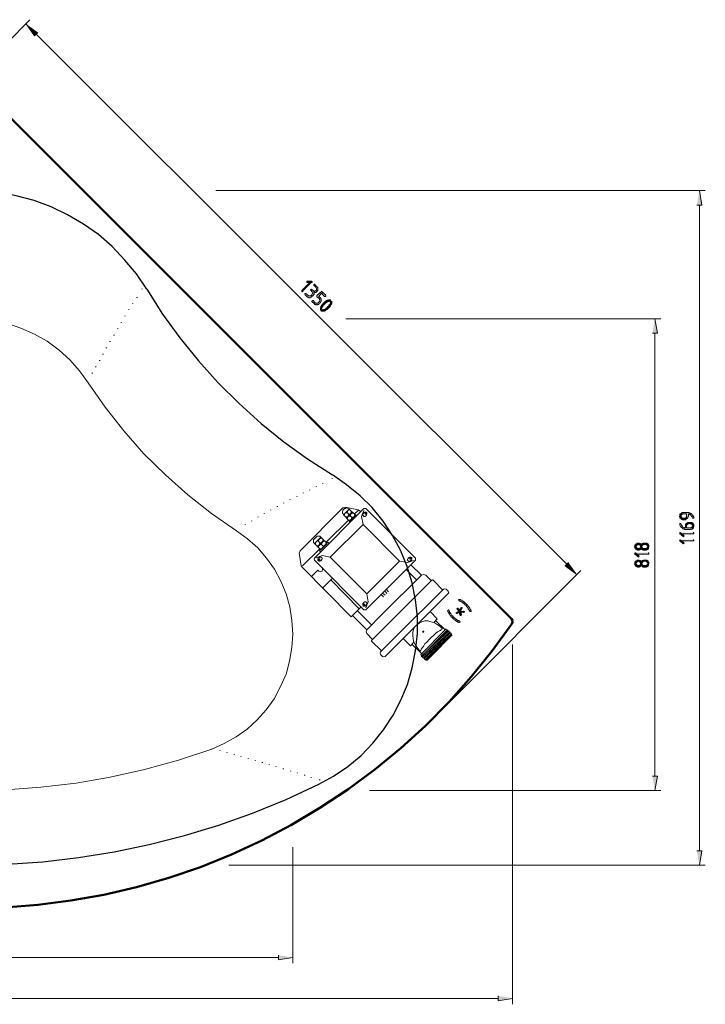
# Model space of a CAD drawing. Units: inches. Extents: x -79 to 613, y 203 to 630.
# Drawn here: x 123 to 318, y 203 to 482 of the extents above; entities that cross this region are included whole.
import ezdxf

# ---------------------------------------------------------------- set-up
doc = ezdxf.new("R2010")
doc.units = ezdxf.units.IN
doc.header["$MEASUREMENT"] = 0
doc.layers.add('Capa 1', color=7, linetype='Continuous')

msp = doc.modelspace()

# ---------------------------------------------------------------- hatches: boundary and pattern name
at = {"layer": 'Capa 1', "true_color": 0xffffff}
for points in [[(128.64, 478.6), (127.68, 477.64), (125.28, 481)], [(315.36, 429.64), (316.8, 429.64), (316.08, 433.72)], [(206.28, 407.92), (206.28, 408.04), (204.96, 408.04), (204.84, 407.92), (204.84, 407.68), (206.28, 407.68), (206.4, 407.8), (206.4, 407.92)], [(206.28, 407.68), (205.68, 407.68), (203.4, 405.4), (203.4, 405.28), (203.4, 405.16), (203.52, 405.04), (203.64, 405.04), (203.76, 405.16)], [(207.72, 406.48), (207.12, 407.08), (207.12, 407.2), (207, 407.2), (206.88, 407.08), (206.76, 406.96), (206.88, 406.84), (207.48, 406.24), (207.48, 406.12), (207.6, 406), (207.6, 405.76), (207.6, 405.64), (207.48, 405.52), (207.48, 405.4), (207.36, 405.28), (207.12, 405.28), (207, 405.16), (206.88, 405.16), (206.76, 405.28), (206.64, 405.28), (206.64, 405.4), (206.28, 405.64), (206.16, 405.76), (206.04, 405.64), (205.92, 405.64), (205.92, 405.52), (206.04, 405.4), (206.28, 405.16), (206.4, 405.04), (206.4, 404.92), (206.52, 404.8), (206.52, 404.56), (206.4, 404.44), (206.4, 404.32), (206.28, 404.2), (206.04, 403.96), (205.92, 403.84), (205.2, 403.84), (205.2, 403.96), (204.6, 404.56), (204.36, 404.56), (204.24, 404.44), (204.24, 404.32), (204.36, 404.2), (204.84, 403.72), (204.96, 403.6), (205.08, 403.48), (205.2, 403.48), (205.32, 403.36), (205.8, 403.36), (205.92, 403.48), (206.16, 403.48), (206.16, 403.6), (206.28, 403.72), (206.64, 403.96), (206.64, 404.08), (206.76, 404.08), (206.76, 404.2), (206.88, 404.32), (206.88, 404.8), (207.36, 404.8), (207.48, 404.92), (207.6, 405.04), (207.72, 405.16), (207.84, 405.28), (207.96, 405.4), (207.96, 406.24), (207.84, 406.36), (207.84, 406.48)], [(210.24, 404.08), (209.16, 405.04), (209.16, 405.16), (209.04, 405.16), (208.92, 405.04), (207.72, 403.96), (207.72, 403.6), (208.32, 403.12), (208.44, 403), (208.44, 402.88), (208.56, 402.76), (208.56, 402.52), (208.44, 402.4), (208.44, 402.28), (208.32, 402.16), (208.08, 401.92), (207.96, 401.8), (207.24, 401.8), (207.24, 401.92), (206.64, 402.52), (206.4, 402.52), (206.28, 402.4), (206.28, 402.28), (206.4, 402.16), (206.88, 401.68), (207, 401.56), (207.12, 401.44), (207.36, 401.44), (207.48, 401.32), (207.84, 401.32), (207.96, 401.44), (208.2, 401.44), (208.2, 401.56), (208.32, 401.68), (208.68, 401.92), (208.68, 402.04), (208.8, 402.16), (208.8, 402.28), (208.92, 402.4), (208.92, 403), (208.8, 403), (208.8, 403.12), (208.68, 403.24), (208.68, 403.36), (208.2, 403.72), (209.04, 404.68), (209.88, 403.72), (210.24, 403.72), (210.24, 403.96)], [(210.96, 402.76), (210.84, 402.64), (210.6, 402.64), (210.6, 402.52), (210.36, 402.52), (210.24, 402.4), (210.12, 402.28), (210, 402.16), (209.88, 402.16), (209.76, 402.04), (209.64, 401.92), (209.52, 401.8), (209.52, 401.68), (209.4, 401.56), (209.28, 401.56), (209.16, 401.44), (209.16, 401.32), (209.04, 401.2), (209.04, 401.08), (208.92, 400.96), (208.8, 400.84), (208.8, 400.6), (208.68, 400.48), (208.68, 400), (208.68, 399.88), (208.8, 399.76), (208.92, 399.64), (209.04, 399.52), (209.64, 399.52), (209.16, 400), (209.04, 400.12), (209.04, 400.24), (209.04, 400.36), (209.16, 400.48), (209.16, 400.6), (209.28, 400.84), (209.4, 400.96), (209.4, 401.08), (209.52, 401.2), (209.64, 401.2), (209.64, 401.32), (209.76, 401.44), (209.88, 401.56), (210, 401.68), (210.12, 401.8), (210.24, 401.8), (210.24, 401.92), (210.36, 402.04), (210.48, 402.04), (210.6, 402.16), (210.72, 402.16), (210.84, 402.28), (211.08, 402.28), (211.2, 402.4), (211.32, 402.28), (211.44, 402.28)], [(211.68, 402.52), (211.56, 402.64), (211.44, 402.76), (210.96, 402.76), (211.44, 402.28), (211.44, 402.16), (211.56, 402.04), (211.56, 401.92), (211.44, 401.8), (211.44, 401.56), (211.32, 401.44), (211.32, 401.32), (211.2, 401.32), (211.08, 401.2), (211.08, 401.08), (210.96, 400.96), (210.84, 400.84), (210.72, 400.72), (210.6, 400.6), (210.48, 400.48), (210.36, 400.36), (210.24, 400.36), (210.12, 400.24), (210.12, 400.12), (210, 400.12), (209.88, 400), (209.76, 400), (209.64, 399.88), (209.16, 399.88), (209.16, 400), (209.64, 399.52), (209.76, 399.52), (209.88, 399.64), (210, 399.64), (210.12, 399.76), (210.24, 399.76), (210.36, 399.88), (210.48, 400), (210.6, 400), (210.72, 400.12), (210.84, 400.24), (210.84, 400.36), (210.96, 400.36), (211.08, 400.48), (211.2, 400.6), (211.32, 400.72), (211.32, 400.84), (211.44, 400.96), (211.56, 400.96), (211.56, 401.08), (211.68, 401.2), (211.68, 401.32), (211.8, 401.44), (211.8, 401.56), (211.92, 401.68), (211.92, 402.28), (211.8, 402.4)], [(302.76, 393.28), (304.2, 393.28), (303.48, 397.36)], [(310.44, 341.44), (310.44, 341.32), (310.56, 341.2), (310.56, 340.96), (310.68, 340.84), (310.8, 340.72), (310.8, 340.6), (310.92, 340.6), (311.04, 340.48), (311.28, 340.48), (311.4, 340.36), (312.12, 340.36), (312.24, 340.48), (312.36, 340.48), (312.48, 340.6), (312.48, 341.44), (312.48, 341.2), (312.36, 341.08), (312.36, 340.96), (312.24, 340.96), (312.12, 340.84), (311.28, 340.84), (311.16, 340.96), (311.04, 340.96), (311.04, 341.08), (310.92, 341.2), (310.92, 342.16), (310.8, 342.16), (310.8, 342.04), (310.68, 342.04), (310.56, 341.92), (310.56, 341.56)], [(310.92, 342.16), (310.92, 341.44), (310.92, 341.68), (311.04, 341.68), (311.04, 341.8), (311.16, 341.92), (311.28, 341.92), (311.4, 342.04), (312.48, 342.04), (312.48, 340.6), (312.6, 340.72), (312.72, 340.84), (312.84, 340.96), (312.84, 341.2), (312.96, 341.32), (312.96, 342.04), (313.08, 341.92), (313.32, 341.92), (313.44, 341.8), (313.56, 341.8), (313.68, 341.68), (313.68, 341.56), (313.8, 341.44), (313.92, 341.44), (313.92, 341.32), (314.04, 341.2), (314.04, 341.08), (314.16, 340.96), (314.16, 340.84), (314.52, 340.84), (314.52, 340.96), (314.52, 341.2), (314.4, 341.32), (314.28, 341.44), (314.28, 341.56), (314.16, 341.68), (314.04, 341.8), (313.92, 341.92), (313.92, 342.04), (313.8, 342.04), (313.68, 342.16), (313.56, 342.16), (313.56, 342.28), (313.32, 342.28), (313.2, 342.4), (311.16, 342.4), (311.04, 342.28)], [(310.44, 339.04), (310.56, 339.04), (310.56, 338.8), (310.68, 338.68), (310.68, 338.56), (310.8, 338.44), (310.8, 338.32), (310.92, 338.32), (311.04, 338.2), (311.16, 338.08), (311.28, 337.96), (311.4, 337.84), (311.64, 337.84), (311.76, 337.72), (311.88, 337.72), (312, 337.6), (313.68, 337.6), (313.8, 337.72), (313.92, 337.72), (314.04, 337.84), (314.16, 337.84), (314.16, 338.68), (314.16, 338.56), (314.04, 338.44), (314.04, 338.32), (313.92, 338.2), (313.8, 338.2), (313.8, 338.08), (312.48, 338.08), (312.48, 339.4), (312.36, 339.4), (312.36, 339.28), (312.24, 339.28), (312.24, 339.16), (312.12, 339.04), (312.12, 338.08), (311.88, 338.08), (311.76, 338.2), (311.64, 338.2), (311.52, 338.32), (311.4, 338.32), (311.28, 338.44), (311.28, 338.56), (311.16, 338.68), (311.04, 338.68), (311.04, 338.8), (310.92, 338.92), (310.92, 339.16), (310.8, 339.28), (310.56, 339.28), (310.56, 339.16)], [(312.48, 339.4), (312.48, 338.68), (312.48, 338.8), (312.6, 338.92), (312.72, 339.04), (312.72, 339.16), (312.84, 339.16), (312.96, 339.28), (313.68, 339.28), (313.68, 339.16), (313.8, 339.16), (313.92, 339.04), (314.04, 339.04), (314.04, 338.92), (314.16, 338.8), (314.16, 337.84), (314.28, 337.96), (314.4, 338.08), (314.4, 338.32), (314.52, 338.44), (314.52, 338.68), (314.52, 338.92), (314.4, 339.04), (314.4, 339.16), (314.28, 339.28), (314.28, 339.4), (314.16, 339.4), (314.04, 339.52), (313.92, 339.64), (312.84, 339.64), (312.72, 339.52), (312.6, 339.52)], [(310.44, 336.64), (310.56, 336.52), (310.56, 336.4), (311.4, 335.68), (311.52, 335.56), (311.64, 335.68), (311.76, 335.8), (311.64, 335.92), (311.16, 336.4), (310.68, 336.76), (310.56, 336.76)], [(310.68, 336.76), (311.16, 336.4), (314.4, 336.4), (314.52, 336.52), (314.52, 336.76), (314.28, 336.76)], [(297.72, 332.8), (297.72, 332.68), (297.84, 332.56), (297.84, 332.32), (297.96, 332.2), (298.08, 332.08), (298.08, 331.96), (298.2, 331.96), (298.32, 331.84), (298.56, 331.84), (298.68, 331.72), (298.92, 331.72), (299.04, 331.84), (299.28, 331.84), (299.28, 331.96), (299.4, 331.96), (299.4, 332.8), (299.4, 332.56), (299.28, 332.44), (299.16, 332.32), (299.04, 332.2), (298.56, 332.2), (298.44, 332.32), (298.32, 332.32), (298.32, 332.44), (298.2, 332.56), (298.2, 333.52), (298.08, 333.52), (298.08, 333.4), (297.96, 333.28), (297.84, 333.28), (297.84, 332.92)], [(298.2, 333.52), (298.2, 332.8), (298.2, 333.04), (298.32, 333.04), (298.32, 333.16), (298.44, 333.28), (298.56, 333.28), (298.68, 333.4), (298.92, 333.4), (299.04, 333.28), (299.16, 333.28), (299.16, 333.16), (299.28, 333.16), (299.4, 333.04), (299.4, 331.96), (299.52, 332.08), (299.64, 332.2), (299.64, 332.08), (299.76, 331.96), (299.88, 331.96), (299.88, 331.84), (300.12, 331.84), (300.24, 331.72), (300.96, 331.72), (301.08, 331.84), (301.2, 331.84), (301.32, 331.96), (301.44, 331.96), (301.44, 332.8), (301.44, 332.68), (301.32, 332.56), (301.32, 332.44), (301.2, 332.32), (301.08, 332.32), (301.08, 332.2), (300.12, 332.2), (300, 332.32), (299.88, 332.44), (299.88, 332.56), (299.76, 332.68), (299.76, 333.52), (299.64, 333.52), (299.64, 333.4), (299.52, 333.4), (299.4, 333.52), (299.4, 333.64), (299.28, 333.64), (299.16, 333.76), (298.44, 333.76), (298.32, 333.64)], [(299.76, 333.52), (299.76, 332.8), (299.76, 332.92), (299.88, 333.04), (300, 333.16), (300, 333.28), (300.12, 333.28), (300.24, 333.4), (300.96, 333.4), (301.08, 333.28), (301.2, 333.16), (301.32, 333.16), (301.32, 333.04), (301.44, 332.92), (301.44, 331.96), (301.56, 332.08), (301.68, 332.2), (301.68, 332.44), (301.8, 332.56), (301.8, 332.8), (301.8, 333.04), (301.68, 333.16), (301.68, 333.28), (301.56, 333.4), (301.56, 333.52), (301.44, 333.52), (301.32, 333.64), (301.2, 333.76), (300.12, 333.76), (300, 333.64), (299.88, 333.64)], [(310.44, 334.6), (310.56, 334.48), (310.56, 334.36), (311.4, 333.64), (311.52, 333.52), (311.64, 333.64), (311.76, 333.76), (311.64, 333.88), (311.16, 334.36), (310.68, 334.72), (310.56, 334.72)], [(310.68, 334.72), (311.16, 334.36), (314.4, 334.36), (314.52, 334.48), (314.52, 334.72), (314.28, 334.72)], [(297.72, 330.88), (297.84, 330.76), (297.84, 330.64), (298.68, 329.92), (298.8, 329.8), (298.92, 329.92), (299.04, 330.04), (298.92, 330.16), (298.44, 330.64), (297.96, 331), (297.84, 331)], [(297.96, 331), (298.44, 330.64), (301.68, 330.64), (301.8, 330.76), (301.8, 331), (301.56, 331)], [(279, 328.24), (278.04, 327.28), (281.4, 324.88)], [(297.72, 328), (297.72, 327.88), (297.84, 327.76), (297.84, 327.52), (297.96, 327.4), (298.08, 327.28), (298.08, 327.16), (298.2, 327.16), (298.32, 327.04), (298.56, 327.04), (298.68, 326.92), (298.92, 326.92), (299.04, 327.04), (299.28, 327.04), (299.28, 327.16), (299.4, 327.16), (299.4, 328), (299.4, 327.76), (299.28, 327.64), (299.16, 327.52), (299.04, 327.4), (298.56, 327.4), (298.44, 327.52), (298.32, 327.52), (298.32, 327.64), (298.2, 327.76), (298.2, 328.72), (298.08, 328.72), (298.08, 328.6), (297.96, 328.48), (297.84, 328.48), (297.84, 328.12)], [(298.2, 328.72), (298.2, 328), (298.2, 328.24), (298.32, 328.24), (298.32, 328.36), (298.44, 328.48), (298.56, 328.48), (298.68, 328.6), (298.92, 328.6), (299.04, 328.48), (299.16, 328.48), (299.16, 328.36), (299.28, 328.36), (299.4, 328.24), (299.4, 327.16), (299.52, 327.28), (299.64, 327.4), (299.64, 327.28), (299.76, 327.16), (299.88, 327.16), (299.88, 327.04), (300.12, 327.04), (300.24, 326.92), (300.96, 326.92), (301.08, 327.04), (301.2, 327.04), (301.32, 327.16), (301.44, 327.16), (301.44, 328), (301.44, 327.88), (301.32, 327.76), (301.32, 327.64), (301.2, 327.52), (301.08, 327.52), (301.08, 327.4), (300.12, 327.4), (300, 327.52), (299.88, 327.64), (299.88, 327.76), (299.76, 327.88), (299.76, 328.72), (299.64, 328.72), (299.64, 328.6), (299.52, 328.6), (299.4, 328.72), (299.4, 328.84), (299.28, 328.84), (299.16, 328.96), (298.44, 328.96), (298.32, 328.84)], [(299.76, 328.72), (299.76, 328), (299.76, 328.12), (299.88, 328.24), (300, 328.36), (300, 328.48), (300.12, 328.48), (300.24, 328.6), (300.96, 328.6), (301.08, 328.48), (301.2, 328.36), (301.32, 328.36), (301.32, 328.24), (301.44, 328.12), (301.44, 327.16), (301.56, 327.28), (301.68, 327.4), (301.68, 327.64), (301.8, 327.76), (301.8, 328), (301.8, 328.24), (301.68, 328.36), (301.68, 328.48), (301.56, 328.6), (301.56, 328.72), (301.44, 328.72), (301.32, 328.84), (301.2, 328.96), (300.12, 328.96), (300, 328.84), (299.88, 328.84)], [(247.92, 317.8), (247.8, 317.68), (247.8, 317.56), (247.92, 317.56), (247.92, 317.44), (248.04, 317.44), (248.16, 317.32), (248.28, 317.32), (248.4, 317.2), (248.52, 317.2), (248.64, 317.08), (248.76, 317.08), (248.76, 316.96), (248.88, 316.96), (249, 316.84), (249.12, 316.84), (249.24, 316.72), (249.24, 316.6), (249.36, 316.6), (249.48, 316.48), (249.6, 316.36), (249.72, 316.36), (249.72, 316.24), (249.84, 316.12), (249.96, 316.12), (249.96, 316), (250.08, 315.88), (250.2, 315.76), (250.2, 315.64), (250.32, 315.64), (250.32, 315.52), (250.44, 315.4), (250.56, 315.28), (250.56, 315.16), (250.68, 315.04), (250.68, 314.92), (250.8, 314.8), (250.8, 314.68), (250.92, 314.56), (251.04, 314.44), (251.04, 314.32), (251.28, 314.32), (251.4, 314.44), (251.4, 314.56), (251.28, 314.68), (251.28, 314.92), (251.16, 315.04), (251.16, 315.16), (251.04, 315.28), (250.92, 315.4), (250.92, 315.52), (250.8, 315.52), (250.8, 315.64), (250.68, 315.76), (250.56, 315.88), (250.56, 316), (250.44, 316), (250.44, 316.12), (250.32, 316.24), (250.2, 316.36), (250.08, 316.36), (250.08, 316.48), (249.96, 316.6), (249.84, 316.6), (249.84, 316.72), (249.72, 316.84), (249.6, 316.84), (249.48, 316.96), (249.48, 317.08), (249.36, 317.08), (249.24, 317.2), (249.12, 317.32), (249, 317.32), (248.88, 317.44), (248.76, 317.56), (248.64, 317.56), (248.52, 317.68), (248.4, 317.68), (248.28, 317.8), (248.04, 317.8)], [(244.8, 314.68), (244.68, 314.56), (244.68, 314.44), (244.8, 314.44), (244.8, 314.32), (244.92, 314.2), (244.92, 314.08), (245.04, 313.96), (245.04, 313.84), (245.16, 313.72), (245.28, 313.6), (245.28, 313.48), (245.4, 313.36), (245.52, 313.24), (245.52, 313.12), (245.64, 313), (245.76, 312.88), (245.88, 312.76), (246, 312.64), (246.12, 312.52), (246.24, 312.4), (246.24, 312.28), (246.36, 312.28), (246.48, 312.16), (246.6, 312.04), (246.72, 312.04), (246.84, 311.92), (246.84, 311.8), (246.96, 311.8), (247.08, 311.68), (247.32, 311.56), (247.44, 311.56), (247.56, 311.44), (247.68, 311.32), (247.8, 311.32), (247.92, 311.2), (248.04, 311.2), (248.16, 311.32), (248.28, 311.44), (248.16, 311.56), (248.04, 311.68), (247.92, 311.68), (247.8, 311.8), (247.68, 311.8), (247.56, 311.92), (247.44, 311.92), (247.32, 312.04), (247.2, 312.16), (247.08, 312.16), (246.96, 312.28), (246.84, 312.4), (246.72, 312.52), (246.6, 312.52), (246.48, 312.64), (246.48, 312.76), (246.36, 312.88), (246.24, 312.88), (246.24, 313), (246.12, 313.12), (246, 313.12), (246, 313.24), (245.88, 313.36), (245.76, 313.48), (245.76, 313.6), (245.64, 313.72), (245.52, 313.84), (245.52, 313.96), (245.4, 313.96), (245.4, 314.08), (245.28, 314.2), (245.28, 314.32), (245.16, 314.44), (245.16, 314.68), (245.04, 314.68), (245.04, 314.8), (244.92, 314.8)], [(247.2, 314.08), (247.2, 313.84), (247.44, 313.84), (248.04, 314.08), (248.16, 313.36), (248.28, 313.36), (248.28, 313.24), (248.4, 313.24), (248.52, 313.36), (248.64, 313.36), (248.64, 313.48), (248.52, 314.2), (248.52, 314.56), (248.88, 315.28), (248.88, 315.4), (248.16, 314.8), (247.92, 314.44), (247.32, 314.2)], [(247.44, 315.28), (247.32, 315.16), (247.44, 315.04), (247.92, 314.44), (248.16, 314.8), (247.68, 315.28), (247.56, 315.4)], [(248.52, 315.52), (248.52, 315.4), (248.16, 314.8), (248.88, 315.4), (248.88, 315.52), (248.64, 315.52)], [(248.52, 314.56), (248.52, 314.2), (249.24, 314.08), (249.36, 314.2), (249.48, 314.2), (249.48, 314.32), (249.36, 314.44), (249.24, 314.44)], [(302.76, 267.64), (304.2, 267.64), (303.48, 263.56)], [(315.36, 246.52), (316.8, 246.52), (316.08, 242.44)], [(196.8, 216.88), (196.8, 215.56), (200.88, 216.28)], [(259.08, 205.36), (259.08, 203.92), (263.16, 204.64)]]:
    msp.add_hatch(color=7, dxfattribs=at).paths.add_polyline_path(points)

# ---------------------------------------------------------------- linework, layer by layer
at = {"layer": 'Capa 1', "color": 7, "lineweight": 9, "true_color": 0xffffff}
for points in [[(113.52, 469.24), (126.36, 482.2)], [(128.16, 478.12), (278.52, 327.76)], [(179.04, 433.72), (317.76, 433.72)], [(316.08, 429.64), (316.08, 246.52)], [(142.92, 379.24), (140.4, 382.6), (137.64, 385.72), (134.64, 388.48), (131.28, 391), (127.68, 393.04), (123.84, 394.72), (120, 396.04), (115.92, 396.88), (111.72, 397.24), (107.64, 397.24), (103.56, 396.88), (99.48, 396.04), (95.52, 394.72), (91.68, 393.04), (88.2, 391), (84.84, 388.48), (81.72, 385.72), (78.96, 382.6), (76.56, 379.24)], [(215.88, 397.36), (305.16, 397.36)], [(303.48, 393.28), (303.48, 267.64)], [(142.92, 379.24), (147.72, 372.28), (153, 365.56), (158.64, 359.08), (164.76, 353.08), (171.12, 347.44), (177.84, 342.16), (184.92, 337.24)], [(215.04, 343.72), (202.92, 331.6), (202.68, 330.88)], [(207, 329.44), (221.04, 343.6)], [(215.76, 343.96), (215.04, 343.72)], [(215.52, 343.6), (215.04, 343.12)], [(215.28, 341.8), (216.84, 343.36), (216.72, 343.48), (216.48, 343.6), (216.36, 343.72), (216, 343.72), (215.76, 343.6), (215.52, 343.6)], [(215.76, 343.96), (219.36, 343.24), (219.72, 343)], [(221.52, 343.6), (221.04, 343.6)], [(221.52, 343.6), (235.68, 329.44)], [(215.04, 343.12), (215.04, 342.88), (214.92, 342.64), (214.92, 342.28), (215.04, 342.16), (215.16, 341.92), (215.28, 341.8)], [(216.84, 343.36), (215.28, 341.8)], [(215.28, 341.8), (216.12, 340.96)], [(216.24, 342.4), (215.64, 342.16), (215.4, 341.56)], [(215.88, 341.2), (216.48, 341.32), (216.72, 341.92), (217.32, 342.16), (217.44, 342.76)], [(217.68, 342.52), (216.12, 340.96)], [(217.8, 342.52), (216.12, 340.84)], [(217.8, 342.52), (216.12, 340.84)], [(216.12, 340.84), (216.96, 340)], [(217.08, 343.24), (216.48, 343), (216.24, 342.4)], [(216.24, 342.4), (216.72, 341.92)], [(217.2, 341.44), (216.6, 341.32), (216.36, 340.72)], [(216.84, 343.36), (217.68, 342.52)], [(216.84, 340.24), (217.44, 340.48), (217.56, 341.08), (218.16, 341.2), (218.4, 341.8)], [(217.08, 339.52), (216.84, 339.88), (218.76, 341.8), (219.12, 341.56)], [(218.64, 341.68), (216.96, 340)], [(217.92, 342.28), (217.32, 342.04), (217.2, 341.44)], [(217.2, 341.44), (217.56, 341.08)], [(217.8, 342.52), (218.64, 341.68)], [(219.36, 343), (218.28, 341.92)], [(219.72, 343), (220.2, 342.64)], [(221.04, 343), (220.32, 341.32), (220.8, 339.04)], [(220.8, 341.44), (220.8, 341.56), (220.68, 341.68), (220.68, 341.8), (220.8, 341.92), (220.8, 342.04), (220.92, 342.16), (220.92, 342.28), (221.04, 342.4), (221.16, 342.4), (221.28, 342.52), (221.64, 342.52), (221.76, 342.4), (221.88, 342.4), (221.88, 341.92), (221.76, 341.8), (221.76, 341.68), (221.64, 341.56), (221.52, 341.44), (221.4, 341.44), (221.28, 341.32), (221.04, 341.32), (220.92, 341.44), (220.8, 341.44)], [(221.64, 341.92), (221.76, 342.16), (221.64, 342.28), (221.4, 342.28), (221.28, 342.16), (221.4, 341.92), (221.64, 341.92)], [(216.72, 340.36), (210.36, 334)], [(211.44, 329.8), (220.8, 339.04), (231.12, 328.6)], [(177.96, 275.32), (181.44, 276.88), (184.8, 278.8), (187.92, 280.96), (190.8, 283.6), (193.32, 286.48), (195.6, 289.6), (197.4, 293.08), (198.96, 296.56), (199.92, 300.28), (200.64, 304.12), (200.88, 307.96), (200.64, 311.8), (200.04, 315.64), (198.96, 319.36), (197.52, 322.96), (195.72, 326.32), (193.44, 329.44), (190.92, 332.44), (188.04, 334.96), (184.92, 337.24)], [(207.6, 335.56), (206.88, 334.84)], [(207, 333.64), (208.8, 335.44), (208.68, 335.56), (208.56, 335.68), (207.72, 335.68), (207.6, 335.56)], [(208.8, 335.44), (207, 333.64)], [(209.04, 335.2), (208.44, 334.96), (208.08, 334.36)], [(208.8, 335.44), (209.64, 334.6)], [(206.88, 334.84), (206.76, 334.72), (206.76, 333.88), (206.88, 333.76), (207, 333.64)], [(207, 333.64), (207.84, 332.8)], [(208.08, 334.36), (207.48, 334.12), (207.24, 333.4)], [(207.6, 332.92), (208.32, 333.16), (208.56, 333.88), (209.28, 334.12), (209.52, 334.84)], [(209.64, 334.6), (207.84, 332.8)], [(209.76, 334.48), (207.96, 332.68)], [(209.76, 334.48), (207.96, 332.68)], [(207.96, 332.68), (208.8, 331.84)], [(208.08, 334.36), (208.56, 333.88)], [(209.04, 333.4), (208.32, 333.16), (208.08, 332.44)], [(208.8, 331.24), (208.44, 331.6), (210.84, 334), (211.2, 333.64)], [(208.56, 332.08), (209.16, 332.32), (209.52, 332.92), (210.12, 333.16), (210.36, 333.88)], [(210.6, 333.64), (208.8, 331.84)], [(210, 334.36), (209.28, 334.12), (209.04, 333.4)], [(209.04, 333.4), (209.52, 332.92)], [(209.76, 334.48), (210.6, 333.64)], [(202.68, 330.88), (203.28, 327.28), (203.52, 326.92)], [(208.44, 332.08), (203.64, 327.28)], [(207.48, 329.56), (209.16, 330.28), (211.44, 329.8)], [(208.08, 328.72), (208.08, 328.84), (207.96, 328.96), (207.96, 329.2), (208.08, 329.32), (208.08, 329.44), (208.2, 329.56), (208.32, 329.68), (208.44, 329.68), (208.56, 329.8), (209.04, 329.8), (209.04, 329.68), (209.16, 329.56), (209.16, 329.2), (209.04, 329.08), (209.04, 328.96), (208.92, 328.84), (208.8, 328.72), (208.56, 328.72), (208.44, 328.6), (208.2, 328.6), (208.2, 328.72), (208.08, 328.72)], [(211.44, 329.8), (221.88, 319.36)], [(233.52, 328.72), (233.4, 328.84), (233.4, 329.2), (233.52, 329.32), (233.52, 329.44), (233.64, 329.56), (233.76, 329.56), (233.88, 329.68), (234, 329.68), (234.12, 329.8), (234.24, 329.8), (234.36, 329.68), (234.48, 329.68), (234.6, 329.56), (234.6, 329.08), (234.48, 328.96), (234.48, 328.84), (234.36, 328.84), (234.24, 328.72), (234.12, 328.6), (233.64, 328.6), (233.52, 328.72)], [(234.36, 329.2), (234.36, 329.44), (234.24, 329.56), (234, 329.44), (234, 329.2), (234.36, 329.2)], [(203.52, 326.92), (217.44, 312.88)], [(207, 329.44), (206.88, 329.2), (207, 328.96)], [(207, 328.96), (221.04, 314.8), (221.52, 314.8)], [(208.56, 328.96), (208.56, 329.2), (208.44, 329.32), (208.2, 329.2), (208.2, 328.96), (208.44, 328.84), (208.56, 328.96)], [(208.2, 325.84), (208.68, 325.72), (209.16, 325.84), (209.28, 326.32), (209.16, 326.8), (208.92, 327.04)], [(235.68, 328.96), (221.52, 314.8)], [(221.88, 319.36), (231.12, 328.6)], [(235.08, 328.84), (233.4, 328.24), (231.12, 328.6)], [(237.36, 324.64), (234.36, 327.64)], [(235.68, 328.96), (235.68, 329.44)], [(206.16, 324.28), (207.96, 326.08)], [(207.96, 326.08), (208.2, 325.84)], [(237.36, 324.64), (226.2, 313.6), (221.88, 309.16), (221.64, 308.56), (221.88, 308.08)], [(235.92, 323.32), (232.92, 326.32)], [(240, 323.2), (238.56, 324.64), (237.96, 324.88), (237.36, 324.64)], [(245.88, 289.24), (282.48, 325.96)], [(212.16, 323.8), (209.4, 321.04)], [(219.72, 315.16), (211.68, 323.32)], [(240.12, 323.08), (227.4, 310.36), (223.44, 306.4)], [(240, 323.2), (240.12, 323.08), (240.24, 323.2)], [(240.36, 323.2), (240.24, 323.2)], [(240.6, 323.2), (240.48, 323.32), (240.36, 323.2)], [(243.36, 320.44), (240.6, 323.2)], [(221.52, 315.4), (222.24, 317.08), (221.88, 319.36)], [(243.6, 320.68), (230.76, 307.96), (225.72, 302.92)], [(226.56, 318.52), (225.84, 319.24)], [(227.04, 319), (226.32, 319.6)], [(227.52, 319.48), (226.92, 320.2)], [(244.92, 319.48), (233.16, 307.72), (227.04, 301.6)], [(228, 319.96), (227.28, 320.68)], [(244.92, 320.08), (244.32, 320.68), (243.96, 320.8), (243.6, 320.68)], [(244.92, 319.48), (245.04, 319.72), (244.92, 320.08)], [(220.2, 315.64), (217.44, 312.88)], [(220.8, 316), (220.68, 316.12), (220.68, 316.6), (220.8, 316.72), (220.92, 316.84), (221.04, 316.84), (221.04, 316.96), (221.16, 317.08), (221.64, 317.08), (221.76, 316.96), (221.88, 316.84), (221.88, 316.48), (221.76, 316.36), (221.76, 316.24), (221.64, 316.24), (221.64, 316.12), (221.52, 316), (221.4, 316), (221.28, 315.88), (220.8, 315.88), (220.8, 316)], [(221.28, 316.12), (221.28, 316.48), (220.92, 316.48), (220.92, 316.12), (221.28, 316.12)], [(221.88, 309.16), (217.8, 313.24)], [(223.2, 310.6), (219.12, 314.68)], [(241.8, 312.28), (239.76, 314.32)], [(243.24, 309.52), (242.52, 310.24), (241.8, 310.72), (240.96, 311.2), (240, 311.44), (239.16, 311.68), (238.32, 311.68), (237.48, 311.44), (236.64, 311.08), (236.04, 310.6), (235.44, 310), (235.08, 309.28), (234.84, 308.44), (234.84, 307.6), (234.96, 306.64), (235.2, 305.68), (235.68, 304.84), (236.16, 304), (236.88, 303.16)], [(241.8, 312.28), (240.84, 311.2)], [(244.08, 309.16), (241.32, 311.8)], [(223.32, 306.52), (221.88, 308.08)], [(244.32, 309.4), (237.12, 302.2)], [(243.12, 309.28), (242.88, 309.16), (242.4, 308.92), (241.92, 308.56), (241.32, 308.08), (240.72, 307.6), (240.12, 307), (239.52, 306.4), (238.92, 305.8), (238.32, 305.2), (237.96, 304.6), (237.6, 304.12), (237.24, 303.64), (237.12, 303.28)], [(244.68, 309.16), (237.36, 301.72)], [(237.48, 301.84), (244.92, 308.68)], [(237.6, 308.68), (237.72, 308.44)], [(237.72, 308.44), (237.96, 308.68)], [(237.72, 301.6), (245.16, 308.44)], [(237.84, 308.92), (237.96, 308.68)], [(237.96, 301.36), (245.4, 308.2)], [(238.2, 301.12), (245.64, 307.96)], [(238.44, 300.88), (245.88, 307.72)], [(245.88, 307.6), (238.92, 300.52)], [(242.64, 307), (244.68, 308.92)], [(243.12, 309.28), (243.24, 309.4), (243.24, 309.52)], [(244.56, 309.04), (244.32, 309.4)], [(244.68, 309.16), (244.68, 308.92), (244.92, 309.04), (244.92, 308.68), (245.16, 308.8), (245.16, 308.44), (245.4, 308.56), (245.4, 308.2), (245.64, 308.32), (245.64, 307.96)], [(245.64, 307.96), (245.88, 308.08), (245.88, 307.72)], [(245.88, 307.72), (245.88, 307.84)], [(245.88, 307.6), (246, 307.6), (245.88, 307.72)], [(223.32, 306.28), (223.2, 306.16), (223.2, 305.92)], [(225.96, 303.16), (223.2, 305.92)], [(223.32, 306.28), (223.32, 306.52)], [(234.24, 304.6), (232.08, 306.76)], [(235.2, 305.68), (234.24, 304.6)], [(237.36, 302.44), (234.6, 305.08)], [(238.68, 300.64), (243, 304.6)], [(263.16, 304.96), (263.16, 202.96)], [(225.72, 302.92), (225.6, 302.56), (225.72, 302.2)], [(226.32, 301.6), (225.72, 302.2)], [(226.32, 301.6), (226.68, 301.48), (227.04, 301.6)], [(236.88, 303.16), (237.12, 303.16), (237.12, 303.28)], [(237.36, 301.84), (237.12, 302.2)], [(237.36, 301.72), (237.48, 301.84), (237.36, 301.48), (237.72, 301.6), (237.6, 301.24), (237.96, 301.36), (237.96, 301), (238.2, 301.12), (238.2, 300.76), (238.44, 300.88)], [(238.44, 300.88), (238.44, 300.52), (238.68, 300.64)], [(238.68, 300.64), (238.8, 300.52)], [(238.8, 300.52), (238.92, 300.52)], [(41.52, 275.32), (50.88, 272.2), (60.48, 269.56), (70.2, 267.4), (80.04, 265.72), (89.88, 264.52), (99.72, 263.8), (109.68, 263.56), (119.64, 263.8), (129.48, 264.52), (139.44, 265.72), (149.16, 267.4), (158.88, 269.56), (168.48, 272.2), (177.96, 275.32)], [(222.6, 263.56), (305.16, 263.56)], [(200.88, 247.48), (200.88, 214.6)], [(182.76, 242.44), (317.76, 242.44)], [(22.68, 216.28), (196.8, 216.28)], [(-39.72, 204.64), (259.08, 204.64)]]:
    msp.add_lwpolyline(points, dxfattribs=at)
at = {"layer": 'Capa 1', "lineweight": 0}
for points in [[(128.64, 478.6), (127.68, 477.64), (125.28, 481)], [(315.36, 429.64), (316.8, 429.64), (316.08, 433.72)], [(206.28, 407.92), (206.28, 408.04), (204.96, 408.04), (204.84, 407.92), (204.84, 407.68), (206.28, 407.68), (206.4, 407.8), (206.4, 407.92)], [(206.28, 407.68), (205.68, 407.68), (203.4, 405.4), (203.4, 405.28), (203.4, 405.16), (203.52, 405.04), (203.64, 405.04), (203.76, 405.16)], [(207.72, 406.48), (207.12, 407.08), (207.12, 407.2), (207, 407.2), (206.88, 407.08), (206.76, 406.96), (206.88, 406.84), (207.48, 406.24), (207.48, 406.12), (207.6, 406), (207.6, 405.76), (207.6, 405.64), (207.48, 405.52), (207.48, 405.4), (207.36, 405.28), (207.12, 405.28), (207, 405.16), (206.88, 405.16), (206.76, 405.28), (206.64, 405.28), (206.64, 405.4), (206.28, 405.64), (206.16, 405.76), (206.04, 405.64), (205.92, 405.64), (205.92, 405.52), (206.04, 405.4), (206.28, 405.16), (206.4, 405.04), (206.4, 404.92), (206.52, 404.8), (206.52, 404.56), (206.4, 404.44), (206.4, 404.32), (206.28, 404.2), (206.04, 403.96), (205.92, 403.84), (205.2, 403.84), (205.2, 403.96), (204.6, 404.56), (204.36, 404.56), (204.24, 404.44), (204.24, 404.32), (204.36, 404.2), (204.84, 403.72), (204.96, 403.6), (205.08, 403.48), (205.2, 403.48), (205.32, 403.36), (205.8, 403.36), (205.92, 403.48), (206.16, 403.48), (206.16, 403.6), (206.28, 403.72), (206.64, 403.96), (206.64, 404.08), (206.76, 404.08), (206.76, 404.2), (206.88, 404.32), (206.88, 404.8), (207.36, 404.8), (207.48, 404.92), (207.6, 405.04), (207.72, 405.16), (207.84, 405.28), (207.96, 405.4), (207.96, 406.24), (207.84, 406.36), (207.84, 406.48)], [(210.24, 404.08), (209.16, 405.04), (209.16, 405.16), (209.04, 405.16), (208.92, 405.04), (207.72, 403.96), (207.72, 403.6), (208.32, 403.12), (208.44, 403), (208.44, 402.88), (208.56, 402.76), (208.56, 402.52), (208.44, 402.4), (208.44, 402.28), (208.32, 402.16), (208.08, 401.92), (207.96, 401.8), (207.24, 401.8), (207.24, 401.92), (206.64, 402.52), (206.4, 402.52), (206.28, 402.4), (206.28, 402.28), (206.4, 402.16), (206.88, 401.68), (207, 401.56), (207.12, 401.44), (207.36, 401.44), (207.48, 401.32), (207.84, 401.32), (207.96, 401.44), (208.2, 401.44), (208.2, 401.56), (208.32, 401.68), (208.68, 401.92), (208.68, 402.04), (208.8, 402.16), (208.8, 402.28), (208.92, 402.4), (208.92, 403), (208.8, 403), (208.8, 403.12), (208.68, 403.24), (208.68, 403.36), (208.2, 403.72), (209.04, 404.68), (209.88, 403.72), (210.24, 403.72), (210.24, 403.96)], [(210.96, 402.76), (210.84, 402.64), (210.6, 402.64), (210.6, 402.52), (210.36, 402.52), (210.24, 402.4), (210.12, 402.28), (210, 402.16), (209.88, 402.16), (209.76, 402.04), (209.64, 401.92), (209.52, 401.8), (209.52, 401.68), (209.4, 401.56), (209.28, 401.56), (209.16, 401.44), (209.16, 401.32), (209.04, 401.2), (209.04, 401.08), (208.92, 400.96), (208.8, 400.84), (208.8, 400.6), (208.68, 400.48), (208.68, 400), (208.68, 399.88), (208.8, 399.76), (208.92, 399.64), (209.04, 399.52), (209.64, 399.52), (209.16, 400), (209.04, 400.12), (209.04, 400.24), (209.04, 400.36), (209.16, 400.48), (209.16, 400.6), (209.28, 400.84), (209.4, 400.96), (209.4, 401.08), (209.52, 401.2), (209.64, 401.2), (209.64, 401.32), (209.76, 401.44), (209.88, 401.56), (210, 401.68), (210.12, 401.8), (210.24, 401.8), (210.24, 401.92), (210.36, 402.04), (210.48, 402.04), (210.6, 402.16), (210.72, 402.16), (210.84, 402.28), (211.08, 402.28), (211.2, 402.4), (211.32, 402.28), (211.44, 402.28)], [(211.68, 402.52), (211.68, 402.52), (211.56, 402.64), (211.44, 402.76), (210.96, 402.76), (211.44, 402.28), (211.44, 402.16), (211.56, 402.04), (211.56, 401.92), (211.44, 401.8), (211.44, 401.56), (211.32, 401.44), (211.32, 401.32), (211.2, 401.32), (211.08, 401.2), (211.08, 401.08), (210.96, 400.96), (210.84, 400.84), (210.72, 400.72), (210.6, 400.6), (210.48, 400.48), (210.36, 400.36), (210.24, 400.36), (210.12, 400.24), (210.12, 400.12), (210, 400.12), (209.88, 400), (209.76, 400), (209.64, 399.88), (209.16, 399.88), (209.16, 400), (209.64, 399.52), (209.76, 399.52), (209.88, 399.64), (210, 399.64), (210.12, 399.76), (210.24, 399.76), (210.36, 399.88), (210.48, 400), (210.6, 400), (210.72, 400.12), (210.84, 400.24), (210.84, 400.36), (210.96, 400.36), (211.08, 400.48), (211.2, 400.6), (211.32, 400.72), (211.32, 400.84), (211.44, 400.96), (211.56, 400.96), (211.56, 401.08), (211.68, 401.2), (211.68, 401.32), (211.8, 401.44), (211.8, 401.56), (211.92, 401.68), (211.92, 402.28), (211.8, 402.4)], [(302.76, 393.28), (304.2, 393.28), (303.48, 397.36)], [(310.44, 341.44), (310.44, 341.32), (310.56, 341.2), (310.56, 340.96), (310.68, 340.84), (310.8, 340.72), (310.8, 340.6), (310.92, 340.6), (311.04, 340.48), (311.28, 340.48), (311.4, 340.36), (312.12, 340.36), (312.24, 340.48), (312.36, 340.48), (312.48, 340.6), (312.48, 341.44), (312.48, 341.2), (312.36, 341.08), (312.36, 340.96), (312.24, 340.96), (312.12, 340.84), (311.28, 340.84), (311.16, 340.96), (311.04, 340.96), (311.04, 341.08), (310.92, 341.2), (310.92, 342.16), (310.8, 342.16), (310.8, 342.04), (310.68, 342.04), (310.56, 341.92), (310.56, 341.56)], [(310.92, 342.16), (310.92, 341.44), (310.92, 341.68), (311.04, 341.68), (311.04, 341.8), (311.16, 341.92), (311.28, 341.92), (311.4, 342.04), (312.48, 342.04), (312.48, 340.6), (312.6, 340.72), (312.72, 340.84), (312.84, 340.96), (312.84, 341.2), (312.96, 341.32), (312.96, 342.04), (313.08, 341.92), (313.32, 341.92), (313.44, 341.8), (313.56, 341.8), (313.68, 341.68), (313.68, 341.56), (313.8, 341.44), (313.92, 341.44), (313.92, 341.32), (314.04, 341.2), (314.04, 341.08), (314.16, 340.96), (314.16, 340.84), (314.52, 340.84), (314.52, 340.96), (314.52, 341.2), (314.4, 341.32), (314.28, 341.44), (314.28, 341.56), (314.16, 341.68), (314.04, 341.8), (313.92, 341.92), (313.92, 342.04), (313.8, 342.04), (313.68, 342.16), (313.56, 342.16), (313.56, 342.28), (313.32, 342.28), (313.2, 342.4), (311.16, 342.4), (311.04, 342.28)], [(310.44, 339.04), (310.56, 339.04), (310.56, 338.8), (310.68, 338.68), (310.68, 338.56), (310.8, 338.44), (310.8, 338.32), (310.92, 338.32), (311.04, 338.2), (311.16, 338.08), (311.28, 337.96), (311.4, 337.84), (311.64, 337.84), (311.76, 337.72), (311.88, 337.72), (312, 337.6), (313.68, 337.6), (313.8, 337.72), (313.92, 337.72), (314.04, 337.84), (314.16, 337.84), (314.16, 338.68), (314.16, 338.56), (314.04, 338.44), (314.04, 338.32), (313.92, 338.2), (313.8, 338.2), (313.8, 338.08), (312.48, 338.08), (312.48, 339.4), (312.36, 339.4), (312.36, 339.28), (312.24, 339.28), (312.24, 339.16), (312.12, 339.04), (312.12, 338.08), (311.88, 338.08), (311.76, 338.2), (311.64, 338.2), (311.52, 338.32), (311.4, 338.32), (311.28, 338.44), (311.28, 338.56), (311.16, 338.68), (311.04, 338.68), (311.04, 338.8), (310.92, 338.92), (310.92, 339.16), (310.8, 339.28), (310.56, 339.28), (310.56, 339.16)], [(312.48, 339.4), (312.48, 338.68), (312.48, 338.8), (312.6, 338.92), (312.72, 339.04), (312.72, 339.16), (312.84, 339.16), (312.96, 339.28), (313.68, 339.28), (313.68, 339.16), (313.8, 339.16), (313.92, 339.04), (314.04, 339.04), (314.04, 338.92), (314.16, 338.8), (314.16, 337.84), (314.28, 337.96), (314.4, 338.08), (314.4, 338.32), (314.52, 338.44), (314.52, 338.68), (314.52, 338.92), (314.4, 339.04), (314.4, 339.16), (314.28, 339.28), (314.28, 339.4), (314.16, 339.4), (314.04, 339.52), (313.92, 339.64), (312.84, 339.64), (312.72, 339.52), (312.6, 339.52)], [(310.44, 336.64), (310.56, 336.52), (310.56, 336.4), (311.4, 335.68), (311.52, 335.56), (311.64, 335.68), (311.76, 335.8), (311.64, 335.92), (311.16, 336.4), (310.68, 336.76), (310.56, 336.76)], [(310.68, 336.76), (311.16, 336.4), (314.4, 336.4), (314.52, 336.52), (314.52, 336.76), (314.28, 336.76)], [(297.72, 332.8), (297.72, 332.68), (297.84, 332.56), (297.84, 332.32), (297.96, 332.2), (298.08, 332.08), (298.08, 331.96), (298.2, 331.96), (298.32, 331.84), (298.56, 331.84), (298.68, 331.72), (298.92, 331.72), (299.04, 331.84), (299.28, 331.84), (299.28, 331.96), (299.4, 331.96), (299.4, 332.8), (299.4, 332.56), (299.28, 332.44), (299.16, 332.32), (299.04, 332.2), (298.56, 332.2), (298.44, 332.32), (298.32, 332.32), (298.32, 332.44), (298.2, 332.56), (298.2, 333.52), (298.08, 333.52), (298.08, 333.4), (297.96, 333.28), (297.84, 333.28), (297.84, 332.92)], [(298.2, 333.52), (298.2, 332.8), (298.2, 333.04), (298.32, 333.04), (298.32, 333.16), (298.44, 333.28), (298.56, 333.28), (298.68, 333.4), (298.92, 333.4), (299.04, 333.28), (299.16, 333.28), (299.16, 333.16), (299.28, 333.16), (299.4, 333.04), (299.4, 331.96), (299.52, 332.08), (299.64, 332.2), (299.64, 332.08), (299.76, 331.96), (299.88, 331.96), (299.88, 331.84), (300.12, 331.84), (300.24, 331.72), (300.96, 331.72), (301.08, 331.84), (301.2, 331.84), (301.32, 331.96), (301.44, 331.96), (301.44, 332.8), (301.44, 332.68), (301.32, 332.56), (301.32, 332.44), (301.2, 332.32), (301.08, 332.32), (301.08, 332.2), (300.12, 332.2), (300, 332.32), (299.88, 332.44), (299.88, 332.56), (299.76, 332.68), (299.76, 333.52), (299.64, 333.52), (299.64, 333.4), (299.52, 333.4), (299.4, 333.52), (299.4, 333.64), (299.28, 333.64), (299.16, 333.76), (298.44, 333.76), (298.32, 333.64)], [(299.76, 333.52), (299.76, 332.8), (299.76, 332.92), (299.88, 333.04), (300, 333.16), (300, 333.28), (300.12, 333.28), (300.24, 333.4), (300.96, 333.4), (301.08, 333.28), (301.2, 333.16), (301.32, 333.16), (301.32, 333.04), (301.44, 332.92), (301.44, 331.96), (301.56, 332.08), (301.68, 332.2), (301.68, 332.44), (301.8, 332.56), (301.8, 332.8), (301.8, 333.04), (301.68, 333.16), (301.68, 333.28), (301.56, 333.4), (301.56, 333.52), (301.44, 333.52), (301.32, 333.64), (301.2, 333.76), (300.12, 333.76), (300, 333.64), (299.88, 333.64)], [(310.44, 334.6), (310.56, 334.48), (310.56, 334.36), (311.4, 333.64), (311.52, 333.52), (311.64, 333.64), (311.76, 333.76), (311.64, 333.88), (311.16, 334.36), (310.68, 334.72), (310.56, 334.72)], [(310.68, 334.72), (311.16, 334.36), (314.4, 334.36), (314.52, 334.48), (314.52, 334.72), (314.28, 334.72)], [(297.72, 330.88), (297.84, 330.76), (297.84, 330.64), (298.68, 329.92), (298.8, 329.8), (298.92, 329.92), (299.04, 330.04), (298.92, 330.16), (298.44, 330.64), (297.96, 331), (297.84, 331)], [(297.96, 331), (298.44, 330.64), (301.68, 330.64), (301.8, 330.76), (301.8, 331), (301.56, 331)], [(279, 328.24), (278.04, 327.28), (281.4, 324.88)], [(297.72, 328), (297.72, 327.88), (297.84, 327.76), (297.84, 327.52), (297.96, 327.4), (298.08, 327.28), (298.08, 327.16), (298.2, 327.16), (298.32, 327.04), (298.56, 327.04), (298.68, 326.92), (298.92, 326.92), (299.04, 327.04), (299.28, 327.04), (299.28, 327.16), (299.4, 327.16), (299.4, 328), (299.4, 327.76), (299.28, 327.64), (299.16, 327.52), (299.04, 327.4), (298.56, 327.4), (298.44, 327.52), (298.32, 327.52), (298.32, 327.64), (298.2, 327.76), (298.2, 328.72), (298.08, 328.72), (298.08, 328.6), (297.96, 328.48), (297.84, 328.48), (297.84, 328.12)], [(298.2, 328.72), (298.2, 328), (298.2, 328.24), (298.32, 328.24), (298.32, 328.36), (298.44, 328.48), (298.56, 328.48), (298.68, 328.6), (298.92, 328.6), (299.04, 328.48), (299.16, 328.48), (299.16, 328.36), (299.28, 328.36), (299.4, 328.24), (299.4, 327.16), (299.52, 327.28), (299.64, 327.4), (299.64, 327.28), (299.76, 327.16), (299.88, 327.16), (299.88, 327.04), (300.12, 327.04), (300.24, 326.92), (300.96, 326.92), (301.08, 327.04), (301.2, 327.04), (301.32, 327.16), (301.44, 327.16), (301.44, 328), (301.44, 327.88), (301.32, 327.76), (301.32, 327.64), (301.2, 327.52), (301.08, 327.52), (301.08, 327.4), (300.12, 327.4), (300, 327.52), (299.88, 327.64), (299.88, 327.76), (299.76, 327.88), (299.76, 328.72), (299.64, 328.72), (299.64, 328.6), (299.52, 328.6), (299.4, 328.72), (299.4, 328.84), (299.28, 328.84), (299.16, 328.96), (298.44, 328.96), (298.32, 328.84)], [(299.76, 328.72), (299.76, 328), (299.76, 328.12), (299.88, 328.24), (300, 328.36), (300, 328.48), (300.12, 328.48), (300.24, 328.6), (300.96, 328.6), (301.08, 328.48), (301.2, 328.36), (301.32, 328.36), (301.32, 328.24), (301.44, 328.12), (301.44, 327.16), (301.56, 327.28), (301.68, 327.4), (301.68, 327.64), (301.8, 327.76), (301.8, 328), (301.8, 328.24), (301.68, 328.36), (301.68, 328.48), (301.56, 328.6), (301.56, 328.72), (301.44, 328.72), (301.32, 328.84), (301.2, 328.96), (300.12, 328.96), (300, 328.84), (299.88, 328.84)], [(247.92, 317.8), (247.92, 317.8), (247.8, 317.68), (247.8, 317.56), (247.92, 317.56), (247.92, 317.44), (248.04, 317.44), (248.16, 317.32), (248.28, 317.32), (248.4, 317.2), (248.52, 317.2), (248.64, 317.08), (248.76, 317.08), (248.76, 316.96), (248.88, 316.96), (249, 316.84), (249.12, 316.84), (249.24, 316.72), (249.24, 316.6), (249.36, 316.6), (249.48, 316.48), (249.6, 316.36), (249.72, 316.36), (249.72, 316.24), (249.84, 316.12), (249.96, 316.12), (249.96, 316), (250.08, 315.88), (250.2, 315.76), (250.2, 315.64), (250.32, 315.64), (250.32, 315.52), (250.44, 315.4), (250.56, 315.28), (250.56, 315.16), (250.68, 315.04), (250.68, 314.92), (250.8, 314.8), (250.8, 314.68), (250.92, 314.56), (251.04, 314.44), (251.04, 314.32), (251.28, 314.32), (251.4, 314.44), (251.4, 314.56), (251.28, 314.68), (251.28, 314.92), (251.16, 315.04), (251.16, 315.16), (251.04, 315.28), (250.92, 315.4), (250.92, 315.52), (250.8, 315.52), (250.8, 315.64), (250.68, 315.76), (250.56, 315.88), (250.56, 316), (250.44, 316), (250.44, 316.12), (250.32, 316.24), (250.2, 316.36), (250.08, 316.36), (250.08, 316.48), (249.96, 316.6), (249.84, 316.6), (249.84, 316.72), (249.72, 316.84), (249.6, 316.84), (249.48, 316.96), (249.48, 317.08), (249.36, 317.08), (249.24, 317.2), (249.12, 317.32), (249, 317.32), (248.88, 317.44), (248.76, 317.56), (248.64, 317.56), (248.52, 317.68), (248.4, 317.68), (248.28, 317.8), (248.04, 317.8)], [(244.8, 314.68), (244.68, 314.56), (244.68, 314.44), (244.8, 314.44), (244.8, 314.32), (244.92, 314.2), (244.92, 314.08), (245.04, 313.96), (245.04, 313.84), (245.16, 313.72), (245.28, 313.6), (245.28, 313.48), (245.4, 313.36), (245.52, 313.24), (245.52, 313.12), (245.64, 313), (245.76, 312.88), (245.88, 312.76), (246, 312.64), (246.12, 312.52), (246.24, 312.4), (246.24, 312.28), (246.36, 312.28), (246.48, 312.16), (246.6, 312.04), (246.72, 312.04), (246.84, 311.92), (246.84, 311.8), (246.96, 311.8), (247.08, 311.68), (247.32, 311.56), (247.44, 311.56), (247.56, 311.44), (247.68, 311.32), (247.8, 311.32), (247.92, 311.2), (248.04, 311.2), (248.16, 311.32), (248.28, 311.44), (248.16, 311.56), (248.04, 311.68), (247.92, 311.68), (247.8, 311.8), (247.68, 311.8), (247.56, 311.92), (247.44, 311.92), (247.32, 312.04), (247.2, 312.16), (247.08, 312.16), (246.96, 312.28), (246.84, 312.4), (246.72, 312.52), (246.6, 312.52), (246.48, 312.64), (246.48, 312.76), (246.36, 312.88), (246.24, 312.88), (246.24, 313), (246.12, 313.12), (246, 313.12), (246, 313.24), (245.88, 313.36), (245.76, 313.48), (245.76, 313.6), (245.64, 313.72), (245.52, 313.84), (245.52, 313.96), (245.4, 313.96), (245.4, 314.08), (245.28, 314.2), (245.28, 314.32), (245.16, 314.44), (245.16, 314.68), (245.04, 314.68), (245.04, 314.8), (244.92, 314.8)], [(247.2, 314.08), (247.2, 313.84), (247.44, 313.84), (248.04, 314.08), (248.16, 313.36), (248.28, 313.36), (248.28, 313.24), (248.4, 313.24), (248.52, 313.36), (248.64, 313.36), (248.64, 313.48), (248.52, 314.2), (248.52, 314.56), (248.88, 315.28), (248.88, 315.4), (248.16, 314.8), (247.92, 314.44), (247.32, 314.2)], [(247.44, 315.28), (247.32, 315.16), (247.44, 315.04), (247.92, 314.44), (248.16, 314.8), (247.68, 315.28), (247.56, 315.4)], [(248.52, 315.52), (248.52, 315.4), (248.16, 314.8), (248.88, 315.4), (248.88, 315.52), (248.64, 315.52)], [(248.52, 314.56), (248.52, 314.2), (249.24, 314.08), (249.36, 314.2), (249.48, 314.2), (249.48, 314.32), (249.36, 314.44), (249.24, 314.44)], [(302.76, 267.64), (304.2, 267.64), (303.48, 263.56)], [(315.36, 246.52), (316.8, 246.52), (316.08, 242.44)], [(196.8, 216.88), (196.8, 215.56), (200.88, 216.28)], [(259.08, 205.36), (259.08, 203.92), (263.16, 204.64)]]:
    msp.add_lwpolyline(points, dxfattribs=at)
at = {"layer": 'Capa 1', "color": 7, "lineweight": 50, "true_color": 0xffffff}
for points in [[(262.92, 310.84), (263.16, 311.32), (263.16, 311.8), (262.8, 312.28), (110.52, 464.68), (110.04, 464.92), (109.44, 464.92), (108.84, 464.68)], [(119.16, 230.44), (128.64, 231.16), (138, 232.36), (147.36, 234.04), (156.6, 236.2), (165.72, 238.84), (174.72, 241.84), (183.48, 245.44), (192.12, 249.4), (200.52, 253.84), (208.56, 258.64), (216.48, 263.92), (224.16, 269.56), (231.48, 275.56), (238.44, 281.92), (245.16, 288.76), (251.4, 295.84), (257.4, 303.16), (262.92, 310.84)]]:
    msp.add_lwpolyline(points, dxfattribs=at)
at = {"layer": 'Capa 1', "color": 7, "lineweight": 25, "true_color": 0xffffff}
for points in [[(159.48, 405.76), (156.6, 410.08), (153.24, 414.04), (149.64, 417.88), (145.8, 421.24), (141.6, 424.24), (137.04, 426.88), (132.36, 429.16), (127.56, 430.96), (122.52, 432.28), (117.48, 433.24), (112.32, 433.72), (107.16, 433.72), (102, 433.24), (96.84, 432.28), (91.8, 430.96), (87, 429.16), (82.32, 426.88), (77.88, 424.24), (73.68, 421.24), (69.72, 417.88), (66.12, 414.04), (62.88, 410.08), (60, 405.76)], [(158.16, 405.76), (158.16, 405.88)], [(159.48, 405.76), (163.92, 398.68), (168.84, 391.96), (174.12, 385.48), (179.76, 379.24), (185.64, 373.36), (191.88, 367.72), (198.36, 362.44), (205.08, 357.64), (212.16, 353.08)], [(156.72, 403.36), (156.72, 403.48)], [(154.44, 399.88), (154.44, 400)], [(155.52, 401.68), (155.52, 401.8)], [(153.36, 398.08), (153.36, 398.2)], [(151.32, 394.48), (151.32, 394.6)], [(152.28, 396.28), (152.28, 396.4)], [(149.16, 390.88), (149.16, 391)], [(150.24, 392.68), (150.24, 392.8)], [(148.08, 389.08), (148.08, 389.2)], [(146.16, 385.48), (146.16, 385.6)], [(147.12, 387.28), (147.12, 387.4)], [(145.08, 383.68), (145.08, 383.8)], [(144.12, 381.88), (144.12, 382)], [(142.92, 379.24), (142.92, 379.36)], [(208.2, 265.36), (212.4, 267.64), (216.48, 270.4), (220.2, 273.52), (223.56, 277), (226.56, 280.84), (229.32, 284.92), (231.48, 289.24), (233.4, 293.68), (234.72, 298.36), (235.68, 303.16), (236.16, 308.08), (236.16, 312.88), (235.68, 317.68), (234.72, 322.48), (233.28, 327.16), (231.36, 331.72), (229.08, 335.92), (226.44, 340), (223.32, 343.84), (219.96, 347.2), (216.12, 350.32), (212.16, 353.08)], [(212.16, 352), (212.16, 352.12)], [(207.6, 349.72), (207.6, 349.84)], [(209.4, 350.68), (209.4, 350.8)], [(202.08, 346.96), (202.08, 347.08)], [(203.88, 347.92), (203.88, 348.04)], [(205.68, 348.76), (205.68, 348.88)], [(196.56, 344.08), (196.56, 344.2)], [(198.36, 345.04), (198.36, 345.16)], [(200.16, 346), (200.16, 346.12)], [(191.04, 341.08), (191.04, 341.2)], [(192.84, 342.04), (192.84, 342.16)], [(194.64, 343.12), (194.64, 343.24)], [(187.44, 338.92), (187.44, 339.04)], [(189.24, 340), (189.24, 340.12)], [(184.92, 337.24), (184.92, 337.36)], [(177.96, 275.32), (177.96, 275.44)], [(180.24, 274.84), (180.24, 274.96)], [(182.28, 274.24), (182.28, 274.36)], [(184.32, 273.76), (184.32, 273.88)], [(186.24, 273.16), (186.24, 273.28)], [(188.28, 272.56), (188.28, 272.68)], [(190.32, 272.08), (190.32, 272.2)], [(192.24, 271.48), (192.24, 271.6)], [(194.28, 270.88), (194.28, 271)], [(196.2, 270.28), (196.2, 270.4)], [(198.24, 269.68), (198.24, 269.8)], [(200.28, 269.08), (200.28, 269.2)], [(202.2, 268.48), (202.2, 268.6)], [(11.28, 265.36), (20.52, 261.04), (29.88, 257.2), (39.48, 253.72), (49.32, 250.84), (59.16, 248.32), (69.12, 246.16), (79.2, 244.6), (89.28, 243.4), (99.48, 242.68), (109.68, 242.44), (119.88, 242.68), (130.08, 243.4), (140.16, 244.6), (150.24, 246.16), (160.2, 248.32), (170.16, 250.84), (179.88, 253.72), (189.48, 257.2), (198.96, 261.04), (208.2, 265.36)], [(204.24, 267.88), (204.24, 268)], [(206.16, 267.28), (206.16, 267.4)], [(208.56, 266.56), (208.56, 266.68)]]:
    msp.add_lwpolyline(points, dxfattribs=at)

doc.saveas('drawing.dxf')
